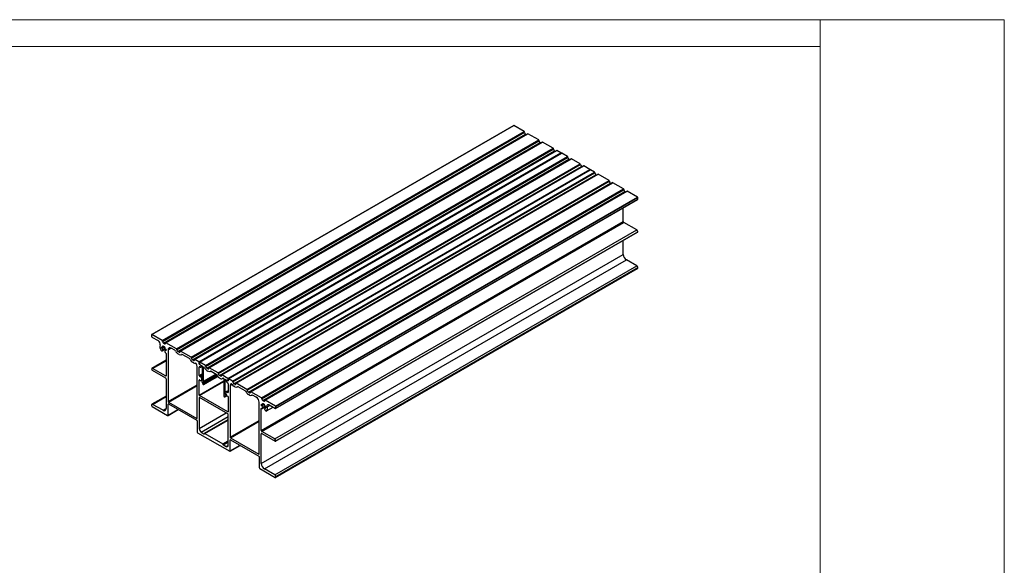
# Model space of a CAD drawing. Units: millimetres. Extents: x 194 to 1022, y 64 to 667.
# Drawn here: x 574 to 1022, y 419 to 667 of the extents above; entities that cross this region are included whole.
import ezdxf

# ---------------------------------------------------------------- set-up
doc = ezdxf.new("R2010")
doc.units = ezdxf.units.MM

msp = doc.modelspace()

# ---------------------------------------------------------------- linework, layer by layer
at = {"color": 7, "linetype": 'Continuous', "lineweight": 18}
for p, q in [((193.91, 667.23), (1022.33, 667.23)), ((938.34, 98.74), (938.34, 667.23)), ((1022.33, 667.23), (1022.33, 64.27)), ((938.34, 655.06), (193.9, 655.06))]:
    msp.add_line(p, q, dxfattribs=at)
at = {"color": 7, "linetype": 'Continuous', "lineweight": 25}
for p, q in [((798.76, 618.98), (633.77, 523.73)), ((633.83, 523.72), (798.83, 618.97)), ((638.55, 521), (803.54, 616.25)), ((638.69, 520.76), (803.68, 616.01)), ((638.69, 520.65), (803.68, 615.9)), ((639.16, 519.83), (804.15, 615.08)), ((805.14, 615.28), (640.15, 520.03)), ((640.24, 520.02), (805.24, 615.27)), ((803.54, 616.25), (798.83, 618.97)), ((803.68, 615.9), (803.68, 616.01)), ((804.47, 614.9), (804.15, 615.08)), ((810.14, 612.44), (805.24, 615.27)), ((645.15, 517.19), (810.14, 612.44)), ((645.29, 516.95), (810.28, 612.2)), ((645.29, 516.84), (810.28, 612.09)), ((645.76, 516.02), (810.75, 611.27)), ((811.74, 611.47), (646.74, 516.22)), ((646.84, 516.21), (811.84, 611.46)), ((810.28, 612.09), (810.28, 612.2)), ((811.07, 611.09), (810.75, 611.27)), ((816.74, 608.63), (811.84, 611.46)), ((651.75, 513.38), (816.74, 608.63)), ((651.89, 513.14), (816.88, 608.39)), ((651.89, 513.03), (816.88, 608.28)), ((652.36, 512.21), (817.35, 607.46)), ((818.34, 607.66), (653.34, 512.41)), ((653.44, 512.4), (818.44, 607.65)), ((655.28, 511.34), (820.27, 606.59)), ((655.42, 511.1), (820.42, 606.34)), ((820.53, 606.4), (655.54, 511.15)), ((655.64, 511.14), (820.63, 606.39)), ((816.88, 608.28), (816.88, 608.39)), ((817.67, 607.28), (817.35, 607.46)), ((820.27, 606.59), (818.44, 607.65)), ((820.42, 606.33), (820.42, 606.34)), ((823.34, 604.82), (820.63, 606.39)), ((658.35, 509.57), (823.34, 604.82)), ((658.49, 509.33), (823.48, 604.58)), ((658.49, 509.22), (823.48, 604.47)), ((658.96, 508.4), (823.95, 603.65)), ((824.94, 603.85), (659.94, 508.6)), ((660.04, 508.59), (825.04, 603.84)), ((664, 506.31), (829, 601.55)), ((664.15, 506.06), (829.14, 601.31)), ((823.48, 604.47), (823.48, 604.58)), ((824.27, 603.47), (823.95, 603.65)), ((829, 601.55), (825.04, 603.84)), ((829.14, 601.2), (829.14, 601.31)), ((664.15, 505.95), (829.14, 601.2)), ((664.62, 505.14), (829.61, 600.38)), ((830.59, 600.59), (665.6, 505.34)), ((665.7, 505.33), (830.69, 600.58)), ((668.41, 503.76), (833.4, 599.01)), ((668.55, 503.52), (833.54, 598.77)), ((833.66, 598.82), (668.66, 503.57)), ((668.76, 503.56), (833.76, 598.81)), ((670.6, 502.5), (835.6, 597.75)), ((670.74, 502.25), (835.74, 597.5)), ((670.74, 502.14), (835.74, 597.39)), ((829.93, 600.2), (829.61, 600.38)), ((833.4, 599.01), (830.69, 600.58)), ((833.54, 598.75), (833.54, 598.77)), ((835.6, 597.75), (833.76, 598.81)), ((835.74, 597.39), (835.74, 597.5)), ((671.22, 501.33), (836.21, 596.57)), ((837.19, 596.78), (672.2, 501.53)), ((672.3, 501.52), (837.29, 596.77)), ((677.2, 498.69), (842.19, 593.94)), ((677.34, 498.44), (842.34, 593.69)), ((677.34, 498.33), (842.34, 593.58)), ((677.82, 497.52), (842.81, 592.76)), ((843.79, 592.97), (678.8, 497.72)), ((678.9, 497.71), (843.89, 592.96)), ((836.53, 596.39), (836.21, 596.57)), ((842.19, 593.94), (837.29, 596.77)), ((842.34, 593.58), (842.34, 593.69)), ((843.13, 592.58), (842.81, 592.76)), ((848.79, 590.13), (843.89, 592.96)), ((683.8, 494.88), (848.79, 590.13)), ((683.94, 494.63), (848.94, 589.88)), ((683.94, 494.52), (848.94, 589.77)), ((684.42, 493.71), (849.41, 588.95)), ((850.39, 589.16), (685.4, 493.91)), ((685.5, 493.9), (850.49, 589.15)), ((848.94, 589.77), (848.94, 589.88)), ((849.73, 588.77), (849.41, 588.95)), ((855.21, 586.42), (850.49, 589.15)), ((690.21, 491.18), (855.21, 586.42)), ((690.27, 490.11), (855.26, 585.35)), ((690.31, 491.01), (855.3, 586.26)), ((690.31, 490.2), (855.3, 585.44)), ((855.3, 585.44), (855.3, 586.26)), ((848.7, 575.21), (848.7, 581.57)), ((683.71, 479.96), (848.7, 575.21)), ((683.94, 479.55), (848.94, 574.8)), ((854.83, 571.4), (848.94, 574.8)), ((689.84, 476.15), (854.83, 571.4)), ((690.24, 475.13), (855.23, 570.38)), ((690.31, 475.34), (855.3, 570.58)), ((690.31, 475.28), (855.3, 570.53)), ((855.3, 570.53), (855.3, 570.58)), ((848.7, 560.24), (848.7, 566.61)), ((683.71, 464.99), (848.7, 560.24)), ((685.12, 462.54), (850.11, 557.79)), ((854.83, 555.07), (850.11, 557.79)), ((689.84, 459.82), (854.83, 555.07)), ((690.24, 458.58), (855.23, 553.83)), ((690.31, 459), (855.3, 554.25)), ((690.31, 458.73), (855.3, 553.98)), ((855.3, 553.98), (855.3, 554.25)), ((633.74, 523.67), (633.74, 522.85)), ((638.55, 521), (633.83, 523.72)), ((633.88, 522.61), (636.71, 520.97)), ((638.69, 520.65), (638.69, 520.76)), ((638.22, 517.87), (638.22, 517.98)), ((638.36, 518.06), (638.38, 518.05)), ((638.38, 517.62), (638.36, 517.63)), ((638.45, 518.04), (639.17, 518.46)), ((638.59, 516.37), (640.07, 517.22)), ((638.66, 516.44), (638.8, 516.63)), ((639.06, 518.4), (639.17, 518.46)), ((639.09, 518.51), (639.47, 518.29)), ((639.09, 518.46), (639.09, 518.51)), ((639.63, 519.56), (639.16, 519.83)), ((639.47, 518.29), (639.47, 518.24)), ((639.76, 516.08), (639.98, 515.5)), ((639.96, 516.34), (639.78, 516.23)), ((640.1, 519.94), (640.1, 519.83)), ((640.34, 516.72), (640.11, 516.58)), ((640.18, 517.01), (640.2, 517)), ((640.2, 516.57), (640.18, 516.58)), ((645.15, 517.19), (640.24, 520.02)), ((640.34, 516.76), (640.34, 516.65)), ((641.28, 516.81), (641.28, 493.24)), ((644.33, 516.57), (642.6, 517.57)), ((645.29, 516.84), (645.29, 516.95)), ((646.7, 516.13), (646.7, 516.02)), ((651.75, 513.38), (646.84, 516.21)), ((640.34, 512.03), (633.88, 508.3)), ((640.34, 515.07), (640.34, 505)), ((646.23, 515.75), (645.76, 516.02)), ((646.23, 514.66), (645.76, 514.93)), ((647.23, 514.56), (647.48, 514.71)), ((650.93, 512.76), (647.66, 514.65)), ((651.89, 513.03), (651.89, 513.14)), ((652.83, 511.94), (652.36, 512.21)), ((653.3, 512.32), (653.3, 512.21)), ((655.28, 511.34), (653.44, 512.4)), ((633.74, 507.99), (633.74, 507.94)), ((633.98, 507.53), (640.1, 503.99)), ((640.1, 504.86), (634.21, 508.26)), ((652.83, 510.85), (652.36, 511.12)), ((654.48, 485.62), (654.48, 509.19)), ((655.42, 510.33), (655.42, 511.1)), ((655.42, 505.04), (655.42, 508.92)), ((655.49, 511.06), (655.49, 510.29)), ((656.23, 509.71), (655.57, 510.09)), ((658.35, 509.57), (655.64, 511.14)), ((655.64, 510.05), (656.57, 509.51)), ((655.66, 509.06), (655.9, 508.92)), ((656.23, 508.89), (656.86, 509.25)), ((656.37, 509.19), (656.37, 509.46)), ((656.82, 509.08), (656.82, 503.09)), ((657.43, 502.52), (657.43, 508.73)), ((658.49, 509.22), (658.49, 509.33)), ((659.43, 508.13), (658.96, 508.4)), ((658.96, 507.31), (659.43, 507.04)), ((659.9, 508.51), (659.9, 508.4)), ((664, 506.31), (660.04, 508.59)), ((660.43, 506.94), (660.68, 507.09)), ((640.34, 503.58), (640.34, 490.03)), ((655.42, 496.18), (655.42, 502.95)), ((655.59, 503.05), (656.03, 502.8)), ((656.12, 504.36), (655.66, 504.63)), ((656.2, 502.78), (656.82, 503.14)), ((656.23, 502.8), (656.56, 503.16)), ((656.56, 503.78), (656.51, 503.91)), ((656.8, 503.02), (656.58, 502.79)), ((657.39, 500.92), (663.91, 504.68)), ((660.86, 507.04), (663.19, 505.69)), ((664.15, 505.95), (664.15, 506.06)), ((665.09, 504.86), (664.62, 505.14)), ((664.62, 504.05), (665.09, 503.78)), ((665.56, 505.25), (665.56, 505.14)), ((668.41, 503.76), (665.7, 505.33)), ((666.09, 503.68), (666.38, 503.85)), ((666.61, 503.43), (666.61, 497.22)), ((667.23, 497.09), (667.23, 503.07)), ((667.47, 503.22), (668.41, 502.67)), ((667.68, 502.93), (667.68, 502.66)), ((667.76, 503.05), (667.72, 503.02)), ((668.48, 502.63), (667.82, 503.01)), ((668.51, 502.66), (668.62, 502.73)), ((668.55, 502.76), (668.55, 503.52)), ((668.62, 503.48), (668.62, 502.71)), ((670.6, 502.5), (668.76, 503.56)), ((656.58, 502.16), (657.01, 501.21)), ((657.2, 500.98), (657.29, 500.93)), ((657.23, 502.25), (657.41, 502.44)), ((657.41, 501.55), (657.23, 501.94)), ((657.43, 501.01), (657.43, 501.44)), ((668.62, 498.17), (667.59, 497.58)), ((668.15, 501.84), (668.39, 501.71)), ((668.62, 501.3), (668.62, 497.42)), ((669.57, 500.48), (669.57, 476.91)), ((670.74, 502.14), (670.74, 502.25)), ((671.69, 501.06), (671.22, 501.33)), ((671.69, 499.97), (671.22, 500.24)), ((672.16, 501.44), (672.16, 501.33)), ((677.2, 498.69), (672.3, 501.52)), ((672.69, 499.87), (672.94, 500.01)), ((676.39, 498.07), (673.11, 499.96)), ((677.34, 498.33), (677.34, 498.44)), ((640.34, 495.7), (633.88, 491.97)), ((655.42, 494.98), (655.42, 480.88)), ((668.48, 488.48), (655.57, 495.94)), ((668.48, 487.61), (655.57, 495.07)), ((666.61, 496.15), (666.61, 495.71)), ((666.64, 497.11), (666.81, 496.72)), ((666.81, 496.41), (666.64, 496.22)), ((666.76, 495.46), (666.84, 495.41)), ((667.01, 495.4), (667.94, 495.93)), ((667.04, 495.42), (667.47, 495.88)), ((667.47, 496.5), (667.25, 496.98)), ((667.54, 497.54), (667.49, 497.48)), ((667.49, 496.85), (667.82, 496.11)), ((668.39, 497.28), (667.93, 497.55)), ((668.01, 495.88), (668.45, 495.63)), ((668.62, 495.33), (668.62, 488.56)), ((678.29, 497.25), (677.82, 497.52)), ((678.29, 496.16), (677.82, 496.43)), ((678.76, 497.63), (678.76, 497.52)), ((683.8, 494.88), (678.9, 497.71)), ((679.29, 496.06), (679.54, 496.2)), ((681.45, 495.15), (679.71, 496.15)), ((683.94, 494.52), (683.94, 494.63)), ((684.89, 493.44), (684.42, 493.71)), ((685.36, 493.82), (685.36, 493.71)), ((690.21, 491.18), (685.5, 493.9)), ((633.74, 491.66), (633.74, 491.39)), ((633.98, 490.98), (641.05, 486.9)), ((638.93, 489.21), (634.21, 491.93)), ((641.21, 486.88), (645.86, 489.56)), ((641.28, 487.03), (641.28, 492.04)), ((641.42, 493), (654.34, 485.54)), ((641.42, 492.12), (654.34, 484.67)), ((682.77, 469.29), (682.77, 492.86)), ((683.71, 491.61), (683.71, 491.72)), ((683.71, 479.96), (683.71, 490.03)), ((683.85, 491.8), (683.87, 491.79)), ((683.87, 491.36), (683.85, 491.37)), ((683.94, 491.78), (684.66, 492.2)), ((684.04, 490.03), (685.57, 490.91)), ((684.07, 490.05), (684.29, 490.37)), ((684.55, 492.14), (684.66, 492.2)), ((684.58, 492.25), (684.96, 492.03)), ((684.58, 492.2), (684.58, 492.25)), ((684.96, 492.03), (684.96, 491.98)), ((685.25, 489.82), (685.39, 489.46)), ((685.45, 490.08), (685.27, 489.97)), ((685.83, 490.46), (685.6, 490.32)), ((685.67, 490.75), (685.69, 490.74)), ((685.69, 490.31), (685.67, 490.32)), ((685.83, 490.5), (685.83, 490.39)), ((686.13, 488.92), (689.18, 490.69)), ((687.34, 491.75), (690.17, 490.12)), ((690.31, 490.2), (690.31, 491.01)), ((668.62, 484.87), (657.82, 478.64)), ((668.62, 473.27), (668.62, 487.36)), ((654.48, 484.42), (654.48, 479.42)), ((654.72, 479.01), (669.33, 470.57)), ((656.37, 479.25), (657.57, 478.56)), ((657.92, 478.63), (666.13, 473.89)), ((669.57, 470.71), (669.57, 475.71)), ((669.71, 476.67), (682.62, 469.21)), ((669.71, 475.8), (682.62, 468.34)), ((683.71, 464.99), (683.71, 478.55)), ((689.84, 476.15), (683.94, 479.55)), ((683.94, 478.68), (690.07, 475.15)), ((666.47, 473.42), (667.68, 472.72)), ((669.5, 470.55), (674.14, 473.24)), ((690.31, 475.28), (690.31, 475.34)), ((682.77, 468.1), (682.77, 463.09)), ((683, 462.68), (690.07, 458.6)), ((689.84, 459.82), (685.12, 462.54)), ((690.31, 458.73), (690.31, 459))]:
    msp.add_line(p, q, dxfattribs=at)
at = {"color": 8, "linetype": 'Continuous', "lineweight": 25}
for p, q in [((638.22, 517.87), (639.21, 518.44)), ((638.22, 517.98), (638.36, 518.06)), ((638.36, 517.63), (639.47, 518.27)), ((638.38, 517.62), (639.47, 518.24)), ((638.47, 518.08), (639.02, 518.4)), ((638.47, 517.49), (639.53, 518.1)), ((638.66, 516.44), (640.06, 517.24)), ((638.77, 516.83), (639.96, 517.51)), ((638.8, 516.63), (640.03, 517.34)), ((639.09, 518.46), (639.13, 518.49)), ((639.63, 519.56), (640.1, 519.83)), ((639.79, 516.24), (639.96, 516.33)), ((640.18, 516.58), (640.34, 516.67)), ((640.2, 516.57), (640.34, 516.65)), ((641.28, 516.81), (642.6, 517.57)), ((634.21, 508.26), (640.34, 511.8)), ((646.23, 515.75), (646.7, 516.02)), ((647.36, 514.66), (647.43, 514.7)), ((652.83, 511.94), (653.3, 512.21)), ((655.42, 510.33), (655.49, 510.38)), ((655.42, 508.92), (655.66, 509.06)), ((655.57, 510.09), (655.58, 510.1)), ((656.37, 509.46), (656.51, 509.55)), ((656.37, 509.19), (656.77, 509.43)), ((657.41, 508.82), (657.61, 508.94)), ((657.43, 508.73), (657.68, 508.87)), ((659.43, 508.13), (659.9, 508.4)), ((660.56, 507.04), (660.63, 507.08)), ((640.1, 504.86), (640.34, 505)), ((655.42, 505.04), (656.82, 505.84)), ((655.42, 502.95), (655.59, 503.05)), ((655.42, 496.18), (666.61, 502.64)), ((655.66, 504.63), (656.82, 505.3)), ((656.12, 504.36), (656.82, 504.76)), ((656.23, 502.8), (656.82, 503.14)), ((656.51, 503.91), (656.82, 504.09)), ((656.56, 503.78), (656.82, 503.93)), ((656.56, 503.16), (656.82, 503.31)), ((657.23, 502.25), (663.19, 505.69)), ((657.23, 501.94), (663.4, 505.5)), ((657.41, 502.44), (663.11, 505.73)), ((657.41, 501.55), (663.6, 505.13)), ((657.43, 502.52), (663.06, 505.76)), ((657.43, 501.44), (663.66, 505.04)), ((657.43, 501.01), (663.87, 504.73)), ((665.09, 504.86), (665.56, 505.14)), ((666.25, 503.81), (666.31, 503.85)), ((667.21, 503.17), (667.4, 503.28)), ((667.23, 503.07), (667.47, 503.22)), ((668.48, 502.63), (668.62, 502.71)), ((668.55, 502.76), (668.62, 502.8)), ((641.28, 493.24), (654.48, 500.86)), ((641.42, 493), (654.48, 500.53)), ((655.57, 495.94), (666.61, 502.31)), ((669.57, 500.48), (670.42, 500.98)), ((669.85, 501.27), (669.91, 501.3)), ((671.69, 501.06), (672.16, 501.33)), ((672.81, 499.96), (672.89, 500)), ((634.21, 491.93), (640.34, 495.47)), ((655.42, 494.98), (655.57, 495.07)), ((667.04, 495.42), (667.94, 495.94)), ((667.23, 497.09), (667.4, 497.19)), ((667.25, 496.98), (667.41, 497.07)), ((667.47, 496.5), (667.61, 496.58)), ((667.47, 495.88), (667.83, 496.09)), ((667.93, 497.55), (668.62, 497.95)), ((668.39, 497.28), (668.62, 497.42)), ((678.29, 497.25), (678.76, 497.52)), ((679.41, 496.15), (679.49, 496.19)), ((684.89, 493.44), (685.36, 493.71)), ((638.93, 489.21), (640.34, 490.03)), ((641.28, 492.04), (641.42, 492.12)), ((641.28, 487.03), (645.76, 489.62)), ((683.71, 491.61), (684.7, 492.18)), ((683.71, 491.72), (683.85, 491.8)), ((683.71, 490.03), (683.85, 490.11)), ((683.85, 491.37), (684.96, 492.01)), ((683.87, 491.36), (684.96, 491.98)), ((683.96, 491.81), (684.51, 492.14)), ((683.96, 491.23), (685.02, 491.84)), ((684.07, 490.05), (685.57, 490.92)), ((684.26, 490.57), (685.45, 491.25)), ((684.29, 490.37), (685.52, 491.08)), ((684.58, 492.2), (684.62, 492.23)), ((685.28, 489.98), (685.45, 490.07)), ((685.67, 490.32), (685.83, 490.41)), ((685.69, 490.31), (685.83, 490.39)), ((686.16, 488.95), (689.18, 490.69)), ((686.45, 490.8), (687.72, 491.53)), ((654.34, 485.54), (654.48, 485.62)), ((655.42, 480.88), (667.78, 488.02)), ((656.37, 479.25), (668.62, 486.33)), ((657.57, 478.56), (668.62, 484.94)), ((657.92, 478.63), (668.62, 484.8)), ((668.48, 488.48), (668.62, 488.56)), ((669.57, 476.91), (682.77, 484.53)), ((669.71, 476.67), (682.77, 484.21)), ((669.57, 475.71), (669.71, 475.8)), ((683.71, 478.55), (683.94, 478.68)), ((666.13, 473.89), (668.62, 475.33)), ((666.26, 473.71), (668.62, 475.08)), ((666.47, 473.42), (668.62, 474.66)), ((667.68, 472.72), (668.62, 473.26)), ((669.57, 470.71), (674.05, 473.29)), ((682.62, 469.21), (682.77, 469.29))]:
    msp.add_line(p, q, dxfattribs=at)
at = {"color": 7, "linetype": 'Continuous', "lineweight": 25, "flags": 128}
for points in [[(637.89, 516.81), (637.97, 516.68), (638.07, 516.55), (638.18, 516.45), (638.29, 516.38), (638.4, 516.34), (638.51, 516.34), (638.59, 516.37), (638.66, 516.44)], [(638.38, 518.05), (638.39, 518.04), (638.41, 518.04), (638.42, 518.04), (638.43, 518.04), (638.45, 518.05), (638.46, 518.05), (638.46, 518.06), (638.47, 518.08)], [(639.02, 518.4), (639.04, 518.39), (639.05, 518.4), (639.06, 518.4), (639.07, 518.41), (639.08, 518.42), (639.09, 518.43), (639.09, 518.45), (639.09, 518.46)], [(639.79, 516.24), (639.77, 516.23), (639.76, 516.22), (639.75, 516.2), (639.74, 516.18), (639.74, 516.16), (639.74, 516.13), (639.75, 516.11), (639.76, 516.08)], [(640.18, 516.58), (640.16, 516.59), (640.15, 516.59), (640.13, 516.59), (640.12, 516.59), (640.11, 516.58), (640.1, 516.58), (640.09, 516.57), (640.09, 516.55)], [(657.41, 508.82), (657.4, 508.88), (657.39, 508.94), (657.41, 508.98), (657.43, 509.01), (657.47, 509.02), (657.52, 509.01), (657.56, 508.98), (657.61, 508.94)], [(667.21, 503.17), (667.19, 503.23), (667.19, 503.29), (667.2, 503.33), (667.23, 503.36), (667.26, 503.37), (667.31, 503.36), (667.36, 503.33), (667.4, 503.28)], [(670.37, 501.05), (670.31, 501.12), (670.24, 501.19), (670.17, 501.25), (670.1, 501.29), (670.03, 501.31), (669.96, 501.31), (669.9, 501.3), (669.85, 501.27)], [(683.71, 490.03), (683.71, 490.07), (683.72, 490.1), (683.74, 490.12), (683.77, 490.13), (683.8, 490.13), (683.83, 490.12), (683.86, 490.1), (683.9, 490.08)], [(683.87, 491.79), (683.88, 491.78), (683.9, 491.78), (683.91, 491.78), (683.93, 491.78), (683.94, 491.78), (683.95, 491.79), (683.95, 491.8), (683.96, 491.81)], [(683.9, 490.08), (683.92, 490.06), (683.94, 490.04), (683.97, 490.03), (683.99, 490.02), (684.01, 490.02), (684.03, 490.03), (684.05, 490.04), (684.07, 490.05)], [(684.51, 492.14), (684.53, 492.13), (684.54, 492.14), (684.55, 492.14), (684.56, 492.15), (684.57, 492.16), (684.58, 492.17), (684.58, 492.18), (684.58, 492.2)], [(685.28, 489.98), (685.26, 489.97), (685.25, 489.96), (685.24, 489.94), (685.24, 489.92), (685.23, 489.9), (685.23, 489.87), (685.24, 489.85), (685.25, 489.82)], [(685.39, 489.46), (685.45, 489.32), (685.54, 489.19), (685.65, 489.07), (685.76, 488.98), (685.87, 488.92), (685.98, 488.89), (686.08, 488.9), (686.16, 488.95)], [(685.67, 490.32), (685.65, 490.32), (685.64, 490.33), (685.63, 490.33), (685.61, 490.33), (685.6, 490.32), (685.59, 490.32), (685.58, 490.31), (685.58, 490.29)], [(686.45, 490.8), (686.4, 491.08), (686.4, 491.34), (686.46, 491.56), (686.56, 491.73), (686.71, 491.84), (686.9, 491.88), (687.11, 491.85), (687.34, 491.75)], [(657.57, 478.56), (657.61, 478.54), (657.64, 478.53), (657.67, 478.52), (657.7, 478.53), (657.73, 478.54), (657.76, 478.55), (657.78, 478.57), (657.79, 478.6)], [(657.79, 478.6), (657.8, 478.62), (657.81, 478.63), (657.83, 478.64), (657.84, 478.64), (657.86, 478.65), (657.88, 478.64), (657.9, 478.64), (657.92, 478.63)]]:
    msp.add_lwpolyline(points, dxfattribs=at)
at = {"color": 7, "linetype": 'Continuous', "lineweight": 25}
for centre, radius, start, end in [((798.79, 618.92), 0.0671, 54.3824, 114.3071), ((803.37, 615.99), 0.307, 2.6055, 57.3945), ((804.7, 615.94), 1.02, 182.6055, 237.3945), ((805.18, 615.19), 0.101, 54.3824, 114.3071), ((809.97, 612.18), 0.307, 2.6055, 57.3945), ((811.3, 612.13), 1.02, 182.6055, 237.3945), ((811.78, 611.38), 0.101, 54.3824, 114.3071), ((816.57, 608.37), 0.307, 2.6055, 57.3945), ((817.9, 608.32), 1.02, 182.6055, 237.3945), ((818.38, 607.57), 0.101, 54.3824, 114.3071), ((820.11, 606.33), 0.307, 2.6055, 57.3945), ((820.57, 606.3), 0.101, 54.3824, 114.3071), ((823.17, 604.56), 0.307, 2.6055, 57.3945), ((824.5, 604.51), 1.02, 182.6055, 237.3945), ((824.98, 603.76), 0.101, 54.3824, 114.3071), ((828.83, 601.3), 0.307, 2.6055, 57.3945), ((830.16, 601.25), 1.02, 182.6055, 237.3945), ((830.63, 600.49), 0.101, 54.3824, 114.3071), ((833.24, 598.75), 0.307, 2.6055, 57.3945), ((833.7, 598.72), 0.101, 54.3824, 114.3071), ((835.43, 597.49), 0.307, 2.6055, 57.3945), ((836.76, 597.44), 1.02, 182.6055, 237.3945), ((837.23, 596.68), 0.101, 54.3824, 114.3071), ((842.03, 593.68), 0.307, 2.6055, 57.3945), ((843.36, 593.63), 1.02, 182.6055, 237.3945), ((843.83, 592.87), 0.101, 54.3824, 114.3071), ((848.63, 589.87), 0.307, 2.6055, 57.3945), ((849.96, 589.82), 1.02, 182.6055, 237.3945), ((850.43, 589.06), 0.101, 54.3824, 114.3071), ((855.1, 586.25), 0.205, 2.6055, 57.3945), ((855.2, 585.43), 0.0986, 305.0133, 6.2988), ((849.21, 575.23), 0.512, 182.6055, 237.3945), ((854.28, 570.54), 1.02, 2.6055, 57.3945), ((855.14, 570.51), 0.164, 305.0133, 6.2988), ((851.77, 560.38), 3.07, 182.6055, 237.3945), ((854.28, 554.21), 1.02, 2.6055, 57.3945), ((855.14, 553.96), 0.164, 305.0133, 6.2988), ((633.8, 523.68), 0.0582, 50.7967, 189.214), ((634.05, 522.87), 0.307, 182.6055, 237.3945), ((635.76, 519.36), 1.88, 348.9227, 59.3502), ((638.38, 520.74), 0.307, 2.6055, 57.3945), ((639.71, 520.7), 1.02, 182.6055, 237.3945), ((640.37, 518.26), 2.87, 164.9683, 210.1938), ((638.3, 518), 0.0873, 50.7967, 189.214), ((638.53, 517.89), 0.307, 182.6055, 237.3945), ((638.27, 517.44), 0.209, 13.0429, 57.0784), ((638.91, 517.96), 0.451, 74.6779, 165.3329), ((640.39, 517.96), 1.98, 193.7632, 214.8666), ((638.62, 516.7), 0.189, 337.5707, 40.5975), ((639.68, 518.26), 0.209, 182.9224, 226.9565), ((638.16, 516.67), 1.99, 13.7736, 46.2264), ((639.82, 519.79), 0.291, 230.7967, 9.214), ((639.65, 516.67), 0.454, 288.0295, 345.234), ((640.29, 517.19), 0.209, 193.0429, 237.0784), ((640.19, 519.96), 0.0873, 50.7967, 189.214), ((640.03, 516.74), 0.307, 2.6055, 57.3945), ((640.25, 516.63), 0.0873, 230.7967, 9.214), ((642.09, 516.94), 0.815, 50.7967, 189.2141), ((643.91, 515.9), 0.798, 24.3649, 57.6574), ((647.36, 517.46), 2.99, 204.3649, 237.6574), ((644.98, 516.93), 0.307, 2.6055, 57.3945), ((646.31, 516.89), 1.02, 182.6055, 237.3945), ((646.79, 516.15), 0.0873, 50.7967, 189.214), ((640.23, 515.58), 0.264, 197.818, 251.8229), ((640.06, 515.06), 0.283, 0.7885, 70.3901), ((646.42, 515.98), 0.291, 230.7967, 9.214), ((646.8, 515.4), 0.929, 232.4225, 307.0437), ((647.51, 514.46), 0.248, 52.4225, 127.0437), ((650.51, 512.09), 0.798, 24.3649, 57.6574), ((653.96, 513.65), 2.99, 204.3649, 237.6574), ((651.58, 513.12), 0.307, 2.6055, 57.3945), ((652.91, 513.08), 1.02, 182.6055, 237.3945), ((653.02, 512.17), 0.291, 230.7967, 9.214), ((653.39, 512.34), 0.0873, 50.7967, 189.214), ((634.03, 508.04), 0.291, 50.7967, 189.214), ((634.25, 507.96), 0.512, 182.6055, 237.3945), ((653.45, 511.78), 1.12, 236.3705, 281.4626), ((653.67, 510.13), 0.552, 18.3969, 89.507), ((651.89, 509.12), 2.59, 1.6008, 27.3352), ((655.12, 511.08), 0.307, 2.6055, 57.3945), ((655.73, 510.35), 0.307, 182.6055, 237.3945), ((655.57, 508.94), 0.146, 50.7967, 189.214), ((655.58, 511.07), 0.0873, 50.7967, 189.214), ((655.8, 510.31), 0.307, 182.6055, 237.3945), ((656.08, 509.15), 0.291, 230.7967, 9.214), ((656.06, 509.45), 0.307, 2.6055, 57.3945), ((656.64, 509.61), 0.12, 237.4007, 274.2356), ((656.61, 509.24), 0.248, 338.2558, 81.7442), ((656.94, 509.08), 0.12, 145.7733, 182.6015), ((657.17, 508.72), 0.263, 1.188, 22.907), ((657.84, 509.11), 0.293, 217.7113, 229.8944), ((657.3, 508.48), 0.542, 23.5116, 49.2784), ((660.58, 509.87), 3.03, 202.7764, 237.5352), ((658.18, 509.31), 0.307, 2.6055, 57.3945), ((659.51, 509.27), 1.02, 182.6055, 237.3945), ((659.62, 508.36), 0.291, 230.7967, 9.214), ((659.99, 508.53), 0.0873, 50.7967, 189.214), ((660.71, 506.84), 0.248, 52.4225, 127.0437), ((640.2, 504.98), 0.146, 230.7967, 9.214), ((639.83, 503.56), 0.512, 2.6055, 57.3945), ((655.94, 505.06), 0.512, 182.6055, 237.3945), ((655.53, 502.97), 0.105, 50.7967, 189.214), ((656.13, 502.92), 0.152, 231.8734, 310.8596), ((655.58, 503.51), 1.01, 23.0779, 57.5576), ((657.1, 502.47), 0.602, 148.7692, 211.2308), ((656.05, 503.47), 0.602, 328.7702, 31.2305), ((656.71, 503.09), 0.114, 320.778, 3.3035), ((660, 507.78), 0.929, 232.4225, 307.0437), ((662.76, 505.01), 0.798, 24.3649, 57.6574), ((666.22, 506.58), 2.99, 204.3649, 237.6574), ((663.84, 506.05), 0.307, 2.6055, 57.3945), ((665.17, 506), 1.02, 182.6055, 237.3945), ((665.27, 505.09), 0.291, 230.7967, 9.214), ((665.65, 504.49), 0.907, 231.7479, 311.7595), ((665.65, 505.26), 0.0873, 50.7967, 189.214), ((666.35, 503.72), 0.131, 67.4918, 135.3524), ((666.43, 503.94), 0.1, 251.0996, 276.1319), ((666.4, 503.59), 0.248, 338.2558, 81.7442), ((666.73, 503.43), 0.12, 145.7733, 182.6015), ((666.96, 503.07), 0.263, 1.188, 22.907), ((667.61, 503.44), 0.263, 217.0928, 238.8142), ((667.77, 502.95), 0.0873, 50.7967, 189.214), ((668.7, 502.71), 1.02, 182.6055, 237.3945), ((668.25, 503.5), 0.307, 2.6055, 57.3945), ((668.47, 502.74), 0.0873, 230.7967, 9.214), ((668.54, 502.7), 0.0873, 230.7967, 9.214), ((668.71, 503.49), 0.0873, 50.7967, 189.214), ((657.47, 501.4), 0.503, 203.0779, 237.5576), ((657.49, 502.1), 0.301, 148.7692, 211.2308), ((657.35, 501), 0.0873, 230.7967, 9.214), ((657.32, 502.51), 0.114, 320.778, 3.3035), ((657.16, 501.44), 0.271, 1.3949, 25.148), ((668.11, 501.28), 0.512, 2.6055, 57.3945), ((670.58, 500.56), 1.02, 135.5611, 184.0817), ((672.65, 502.57), 2.74, 213.8991, 238.5177), ((670.44, 502.24), 0.307, 2.6055, 57.3945), ((671.77, 502.19), 1.02, 182.6055, 237.3945), ((671.87, 501.28), 0.291, 230.7967, 9.214), ((672.25, 500.7), 0.929, 232.4225, 307.0437), ((672.25, 501.45), 0.0873, 50.7967, 189.214), ((672.96, 499.76), 0.248, 52.4225, 127.0437), ((677.04, 498.43), 0.307, 2.6055, 57.3945), ((678.37, 498.38), 1.02, 182.6055, 237.3945), ((655.73, 496.2), 0.307, 182.6055, 237.3945), ((655.51, 495), 0.0873, 50.7967, 189.214), ((666.88, 497.22), 0.271, 181.3949, 205.148), ((666.73, 496.15), 0.114, 140.778, 183.3035), ((666.92, 495.72), 0.307, 182.6055, 237.3945), ((666.56, 496.57), 0.301, 328.7692, 31.2308), ((666.94, 495.53), 0.152, 231.8736, 310.8582), ((667.5, 497.09), 0.271, 181.3949, 205.148), ((668, 497.17), 0.602, 148.7691, 211.2302), ((666.95, 496.19), 0.602, 328.7692, 31.2308), ((667.74, 497.31), 0.304, 51.8736, 130.8582), ((668.28, 496.31), 0.503, 203.0774, 237.5576), ((668.48, 497.39), 0.146, 230.7967, 9.214), ((668.26, 495.32), 0.369, 2.6055, 57.3945), ((675.96, 497.39), 0.798, 24.3649, 57.6574), ((679.42, 498.96), 2.99, 204.3649, 237.6574), ((678.47, 497.47), 0.291, 230.7967, 9.214), ((678.85, 496.89), 0.929, 232.4225, 307.0437), ((678.84, 497.64), 0.0873, 50.7967, 189.214), ((679.56, 495.95), 0.248, 52.4225, 127.0437), ((679.9, 492.73), 2.87, 2.6055, 57.3945), ((683.64, 494.62), 0.307, 2.6055, 57.3945), ((684.97, 494.57), 1.02, 182.6055, 237.3945), ((685.07, 493.66), 0.291, 230.7967, 9.214), ((685.44, 493.83), 0.0873, 50.7967, 189.214), ((634.03, 491.71), 0.291, 50.7967, 189.214), ((634.25, 491.41), 0.512, 182.6055, 237.3945), ((639.48, 489.89), 0.873, 230.7967, 9.214), ((641.59, 493.25), 0.307, 182.6055, 237.3945), ((641.37, 492.06), 0.0873, 50.7967, 189.214), ((683.79, 491.73), 0.0873, 50.7967, 189.214), ((684.02, 491.63), 0.307, 182.6055, 237.3945), ((683.76, 491.18), 0.209, 13.0429, 57.0784), ((684.4, 491.7), 0.451, 74.6779, 165.3329), ((685.88, 491.7), 1.98, 193.7632, 214.8666), ((684.12, 490.44), 0.189, 337.5707, 40.5975), ((685.17, 491.99), 0.209, 182.9224, 226.9565), ((683.65, 490.41), 1.99, 13.7736, 46.2264), ((685.14, 490.41), 0.454, 288.0295, 345.234), ((685.78, 490.93), 0.209, 193.0429, 237.0784), ((685.52, 490.48), 0.307, 2.6055, 57.3945), ((685.74, 490.37), 0.0873, 230.7967, 9.214), ((684.77, 490.11), 1.81, 320.0108, 22.1153), ((690.22, 490.18), 0.0873, 230.7967, 9.214), ((690.1, 491), 0.205, 2.6055, 57.3945), ((641.14, 487.01), 0.146, 230.7967, 9.214), ((654.4, 485.61), 0.0873, 230.7989, 9.2132), ((654.17, 484.41), 0.307, 2.6055, 57.3945), ((668.54, 488.55), 0.0873, 230.7967, 9.214), ((668.32, 487.35), 0.307, 2.6055, 57.3945), ((657.47, 480.98), 2.05, 182.6055, 237.3945), ((654.99, 479.44), 0.512, 182.6055, 237.3945), ((669.87, 476.93), 0.307, 182.6055, 237.3945), ((669.65, 475.73), 0.0873, 50.7967, 189.214), ((684.22, 479.99), 0.512, 182.6055, 237.3945), ((683.85, 478.57), 0.146, 50.7967, 189.214), ((689.28, 475.29), 1.02, 2.6055, 57.3945), ((665.96, 473.63), 0.312, 15.6795, 57.1422), ((666.76, 473.85), 0.52, 195.6795, 237.1422), ((668.05, 473.17), 0.582, 230.7967, 9.214), ((690.16, 475.26), 0.146, 230.7967, 9.214), ((669.42, 470.68), 0.146, 230.7967, 9.214), ((682.68, 469.28), 0.0873, 230.7963, 9.214), ((682.46, 468.08), 0.307, 2.6055, 57.3945), ((683.28, 463.11), 0.512, 182.6055, 237.3945), ((686.78, 465.13), 3.07, 182.6055, 237.3945), ((689.28, 458.96), 1.02, 2.6055, 57.3945), ((690.16, 458.71), 0.146, 230.7967, 9.214)]:
    msp.add_arc(centre, radius, start, end, dxfattribs=at)

doc.saveas('drawing.dxf')
